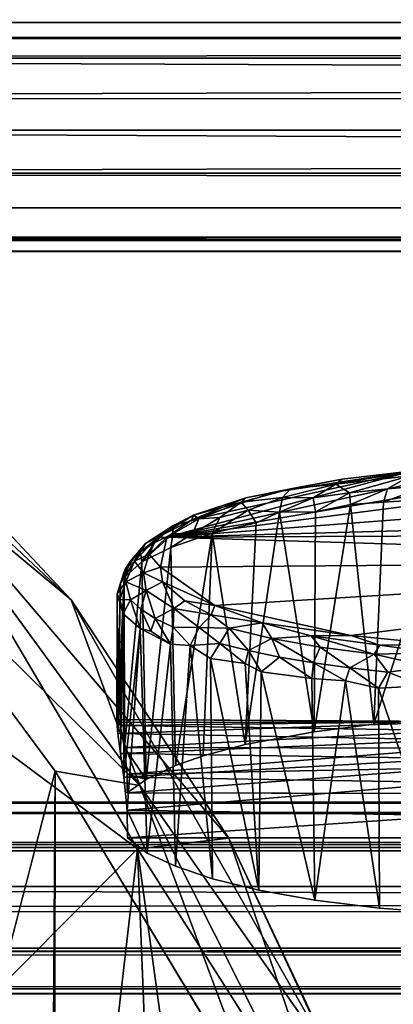
# Model space of a CAD drawing. Units: inches. Extents: x -18.3 to 18.3, y -14 to 20.5.
# Drawn here: x -14 to -13.4, y 17.6 to 19.2 of the extents above; entities that cross this region are included whole.
import ezdxf

# ---------------------------------------------------------------- set-up
doc = ezdxf.new("R2010")
doc.units = ezdxf.units.IN
doc.header["$MEASUREMENT"] = 0
doc.layers.add('SEAT-FABRIC', color=5, linetype='Continuous')
doc.layers.add('SEAT-FRAME', color=5, linetype='Continuous')

msp = doc.modelspace()

# ---------------------------------------------------------------- linework, layer by layer
at = {"layer": 'SEAT-FABRIC'}
for points in [[(-13.9521, 18.2232, 20.3157), (-14.4195, 18.7224, 21.3563), (-14.2967, 18.5466, 21.4512)], [(-13.9521, 18.2232, 20.3157), (-14.2094, 18.4374, 20.1745), (-14.4195, 18.7224, 21.3563)], [(-13.9521, 18.2232, 20.3157), (-14.2967, 18.5466, 21.4512), (-13.8401, 17.9212, 20.4916)], [(-14.2967, 18.5466, 21.4512), (-14.2859, 18.36, 21.5322), (-13.8401, 17.9212, 20.4916)], [(-14.1316, 18.0322, 18.4797), (-14.2094, 18.4374, 20.1745), (-13.8438, 17.8186, 18.269)], [(-13.8438, 17.8186, 18.269), (-14.2094, 18.4374, 20.1745), (-13.6953, 17.8358, 19.2698)], [(-14.2094, 18.4374, 20.1745), (-13.9521, 18.2232, 20.3157), (-13.6953, 17.8358, 19.2698)], [(-14.2859, 18.36, 21.5322), (-14.1081, 17.4426, 21.1777), (-13.9782, 17.9448, 20.8729)], [(-13.8401, 17.9212, 20.4916), (-14.2859, 18.36, 21.5322), (-13.9782, 17.9448, 20.8729)], [(-13.5231, 17.4685, 19.3433), (-13.9521, 18.2232, 20.3157), (-13.8401, 17.9212, 20.4916)], [(-13.6953, 17.8358, 19.2698), (-13.9521, 18.2232, 20.3157), (-13.5231, 17.4685, 19.3433)], [(-13.8438, 17.8186, 18.269), (-14.0815, 17.5794, 16.77), (-14.1316, 18.0322, 18.4797)], [(-14.1081, 17.4426, 21.1777), (-14.1612, -12.0792, 21.2834), (-13.9782, 17.9448, 20.8729)], [(-14.1612, -12.0792, 21.2834), (-13.9898, -13.4449, 20.8926), (-13.9782, 17.9448, 20.8729)], [(-13.9898, -13.4449, 20.8926), (-13.6408, 17.3856, 19.9887), (-13.9782, 17.9448, 20.8729)], [(-13.9782, 17.9448, 20.8729), (-13.6408, 17.3856, 19.9887), (-13.8401, 17.9212, 20.4916)], [(-13.8401, 17.9212, 20.4916), (-13.4353, 17.1169, 19.2386), (-13.5231, 17.4685, 19.3433)], [(-13.8401, 17.9212, 20.4916), (-13.6408, 17.3856, 19.9887), (-13.4353, 17.1169, 19.2386)], [(-13.8438, 17.8186, 18.269), (-13.6953, 17.8358, 19.2698), (-13.5119, 17.296, 17.4112)], [(-13.3745, 17.1465, 17.8099), (-13.6953, 17.8358, 19.2698), (-13.5231, 17.4685, 19.3433)], [(-13.5119, 17.296, 17.4112), (-13.6953, 17.8358, 19.2698), (-13.3745, 17.1465, 17.8099)], [(-13.8438, 17.8186, 18.269), (-14.0913, 15.6758, 8.6229), (-14.0815, 17.5794, 16.77)], [(-13.7496, 15.4513, 8.604), (-14.0913, 15.6758, 8.6229), (-13.8438, 17.8186, 18.269)], [(-13.489, 15.2206, 8.7848), (-13.7496, 15.4513, 8.604), (-13.8438, 17.8186, 18.269)], [(-13.5119, 17.296, 17.4112), (-13.489, 15.2206, 8.7848), (-13.8438, 17.8186, 18.269)]]:
    msp.add_3dface(points, dxfattribs=at)
at = {"layer": 'SEAT-FRAME'}
for points in [[(-16.2107, 19.1033, 21.2072), (15.9274, 19.1671, 21.3255), (15.8888, 19.1177, 21.2193)], [(-15.9815, 19.1622, 21.313), (15.9274, 19.1671, 21.3255), (-16.2107, 19.1033, 21.2072)], [(-15.9258, 19.1362, 21.4536), (15.9274, 19.1671, 21.3255), (-15.9815, 19.1622, 21.313)], [(15.9216, 19.1383, 21.4527), (15.9274, 19.1671, 21.3255), (-15.9258, 19.1362, 21.4536)], [(15.9216, 19.1383, 21.4527), (-15.9555, 19.0407, 21.5253), (15.9632, 19.0145, 21.5321)], [(-15.9258, 19.1362, 21.4536), (-15.9555, 19.0407, 21.5253), (15.9216, 19.1383, 21.4527)], [(15.8888, 19.1177, 21.2193), (15.9206, 18.9888, 21.1571), (-16.2107, 19.1033, 21.2072)], [(15.9206, 18.9888, 21.1571), (-15.9328, 18.9873, 21.1559), (-16.2107, 19.1033, 21.2072)], [(-15.9555, 19.0407, 21.5253), (-15.8852, 18.9175, 21.527), (15.9632, 19.0145, 21.5321)], [(15.9632, 19.0145, 21.5321), (-15.8852, 18.9175, 21.527), (16.3545, 18.9201, 21.5178)], [(-15.9515, 18.8614, 21.1997), (-15.9328, 18.9873, 21.1559), (15.9831, 18.8548, 21.1988)], [(15.9831, 18.8548, 21.1988), (-15.9328, 18.9873, 21.1559), (15.9206, 18.9888, 21.1571)], [(-15.8852, 18.9175, 21.527), (-15.9136, 18.8082, 21.434), (15.8856, 18.8612, 21.4946)], [(-15.8852, 18.9175, 21.527), (15.8856, 18.8612, 21.4946), (16.3545, 18.9201, 21.5178)], [(15.9831, 18.8548, 21.1988), (-15.9614, 18.8105, 21.2555), (-15.9515, 18.8614, 21.1997)], [(15.9831, 18.8548, 21.1988), (15.9657, 18.7903, 21.3142), (-15.9614, 18.8105, 21.2555)], [(-15.9136, 18.8082, 21.434), (15.977, 18.7992, 21.4092), (15.8856, 18.8612, 21.4946)], [(15.9657, 18.7903, 21.3142), (-15.946, 18.7898, 21.3376), (-15.9614, 18.8105, 21.2555)], [(15.977, 18.7992, 21.4092), (-15.9136, 18.8082, 21.434), (-15.946, 18.7898, 21.3376)], [(-15.946, 18.7898, 21.3376), (15.9657, 18.7903, 21.3142), (15.977, 18.7992, 21.4092)], [(-13.1131, 18.4411, 17.8918), (-12.9611, 18.4334, 17.858), (-13.7965, 18.3253, 17.4007)], [(-13.7965, 18.3253, 17.4007), (-13.2758, 18.4393, 17.8835), (-13.1131, 18.4411, 17.8918)], [(-13.7965, 18.3253, 17.4007), (-13.3962, 18.433, 17.8588), (-13.2758, 18.4393, 17.8835)], [(-13.7965, 18.3253, 17.4007), (-12.9611, 18.4334, 17.858), (-12.7474, 18.405, 17.738)], [(-13.7555, 18.3538, 17.5216), (-13.3962, 18.433, 17.8588), (-13.7965, 18.3253, 17.4007)], [(-13.6235, 18.3981, 17.7083), (-13.3962, 18.433, 17.8588), (-13.7555, 18.3538, 17.5216)], [(-13.5109, 18.4197, 17.8099), (-13.3962, 18.433, 17.8588), (-13.6235, 18.3981, 17.7083)], [(-13.6235, 18.3981, 17.7083), (-13.5949, 18.404, 17.7691), (-13.5109, 18.4197, 17.8099)], [(-13.5949, 18.404, 17.7691), (-13.5212, 18.4118, 17.8373), (-13.5109, 18.4197, 17.8099)], [(-13.5212, 18.4118, 17.8373), (-13.4005, 18.425, 17.8932), (-13.3962, 18.433, 17.8588)], [(-13.5109, 18.4197, 17.8099), (-13.5212, 18.4118, 17.8373), (-13.3962, 18.433, 17.8588)], [(-13.4005, 18.425, 17.8932), (-13.5212, 18.4118, 17.8373), (-13.4992, 18.3972, 17.8748)], [(-13.4005, 18.425, 17.8932), (-13.4992, 18.3972, 17.8748), (-13.4371, 18.404, 17.9034)], [(-13.4005, 18.425, 17.8932), (-13.4371, 18.404, 17.9034), (-13.3725, 18.4094, 17.9259)], [(-12.7474, 18.405, 17.738), (-12.585, 18.3586, 17.5453), (-13.7965, 18.3253, 17.4007)], [(-13.6677, 18.3891, 17.6797), (-13.6756, 18.3824, 17.7133), (-13.5949, 18.404, 17.7691)], [(-13.6756, 18.3824, 17.7133), (-13.6082, 18.3901, 17.7914), (-13.5949, 18.404, 17.7691)], [(-13.6677, 18.3891, 17.6797), (-13.5949, 18.404, 17.7691), (-13.6235, 18.3981, 17.7083)], [(-13.5212, 18.4118, 17.8373), (-13.6082, 18.3901, 17.7914), (-13.5581, 18.3891, 17.8404)], [(-13.5949, 18.404, 17.7691), (-13.6082, 18.3901, 17.7914), (-13.5212, 18.4118, 17.8373)], [(-13.5212, 18.4118, 17.8373), (-13.5581, 18.3891, 17.8404), (-13.4992, 18.3972, 17.8748)], [(-13.4992, 18.3972, 17.8748), (-13.4978, 18.3783, 17.8877), (-13.4371, 18.404, 17.9034)], [(-13.4371, 18.404, 17.9034), (-13.4978, 18.3783, 17.8877), (-13.4439, 18.3823, 17.9143)], [(-13.3725, 18.4094, 17.9259), (-13.4439, 18.3823, 17.9143), (-13.3419, 18.3889, 17.9487)], [(-13.4371, 18.404, 17.9034), (-13.4439, 18.3823, 17.9143), (-13.3725, 18.4094, 17.9259)], [(-13.7555, 18.3538, 17.5216), (-13.6677, 18.3891, 17.6797), (-13.6235, 18.3981, 17.7083)], [(-13.7555, 18.3538, 17.5216), (-13.753, 18.3613, 17.5835), (-13.6677, 18.3891, 17.6797)], [(-13.753, 18.3613, 17.5835), (-13.6756, 18.3824, 17.7133), (-13.6677, 18.3891, 17.6797)], [(-13.6082, 18.3901, 17.7914), (-13.6756, 18.3824, 17.7133), (-13.6642, 18.369, 17.7557)], [(-13.6082, 18.3901, 17.7914), (-13.6642, 18.369, 17.7557), (-13.6132, 18.366, 17.8124)], [(-13.6082, 18.3901, 17.7914), (-13.6132, 18.366, 17.8124), (-13.5581, 18.3891, 17.8404)], [(-13.5581, 18.3891, 17.8404), (-13.6132, 18.366, 17.8124), (-13.5545, 18.3667, 17.8583)], [(-13.5581, 18.3891, 17.8404), (-13.5545, 18.3667, 17.8583), (-13.4992, 18.3972, 17.8748)], [(-13.4992, 18.3972, 17.8748), (-13.5545, 18.3667, 17.8583), (-13.4978, 18.3783, 17.8877)], [(-13.4597, 18.0211, 17.9943), (-13.3272, 18.0315, 18.0381), (-13.3419, 18.3889, 17.9487)], [(-13.4439, 18.3823, 17.9143), (-13.4597, 18.0211, 17.9943), (-13.3419, 18.3889, 17.9487)], [(-13.753, 18.3613, 17.5835), (-13.7445, 18.3554, 17.6449), (-13.6756, 18.3824, 17.7133)], [(-13.7103, 18.3573, 17.7061), (-13.6756, 18.3824, 17.7133), (-13.7445, 18.3554, 17.6449)], [(-13.6756, 18.3824, 17.7133), (-13.7103, 18.3573, 17.7061), (-13.6642, 18.369, 17.7557)], [(-13.5545, 18.3667, 17.8583), (-13.5567, 18.0089, 17.9426), (-13.4978, 18.3783, 17.8877)], [(-13.5567, 18.0089, 17.9426), (-13.4597, 18.0211, 17.9943), (-13.4978, 18.3783, 17.8877)], [(-13.4978, 18.3783, 17.8877), (-13.4597, 18.0211, 17.9943), (-13.4439, 18.3823, 17.9143)], [(-13.8126, 18.3244, 17.4207), (-13.831, 18.3149, 17.4285), (-13.753, 18.3613, 17.5835)], [(-13.831, 18.3149, 17.4285), (-13.7863, 18.344, 17.5511), (-13.753, 18.3613, 17.5835)], [(-13.8126, 18.3244, 17.4207), (-13.753, 18.3613, 17.5835), (-13.7555, 18.3538, 17.5216)], [(-12.585, 18.3586, 17.5453), (-12.5464, 18.331, 17.4265), (-13.7965, 18.3253, 17.4007)], [(-13.7445, 18.3554, 17.6449), (-13.7863, 18.344, 17.5511), (-13.7864, 18.331, 17.5951)], [(-13.7445, 18.3554, 17.6449), (-13.7864, 18.331, 17.5951), (-13.7543, 18.3305, 17.6629)], [(-13.7863, 18.344, 17.5511), (-13.7445, 18.3554, 17.6449), (-13.753, 18.3613, 17.5835)], [(-13.7226, 18.3321, 17.7096), (-13.7103, 18.3573, 17.7061), (-13.7543, 18.3305, 17.6629)], [(-13.7543, 18.3305, 17.6629), (-13.7103, 18.3573, 17.7061), (-13.7445, 18.3554, 17.6449)], [(-13.6642, 18.369, 17.7557), (-13.7226, 18.3321, 17.7096), (-13.6512, 18.3487, 17.7853)], [(-13.7103, 18.3573, 17.7061), (-13.7226, 18.3321, 17.7096), (-13.6642, 18.369, 17.7557)], [(-13.6691, 17.9881, 17.8548), (-13.5567, 18.0089, 17.9426), (-13.6132, 18.366, 17.8124)], [(-13.6512, 18.3487, 17.7853), (-13.6691, 17.9881, 17.8548), (-13.6132, 18.366, 17.8124)], [(-13.6642, 18.369, 17.7557), (-13.6512, 18.3487, 17.7853), (-13.6132, 18.366, 17.8124)], [(-13.6132, 18.366, 17.8124), (-13.5567, 18.0089, 17.9426), (-13.5545, 18.3667, 17.8583)], [(-13.7863, 18.344, 17.5511), (-13.831, 18.3149, 17.4285), (-13.8389, 18.3017, 17.4717)], [(-13.7863, 18.344, 17.5511), (-13.8389, 18.3017, 17.4717), (-13.8158, 18.3166, 17.5346)], [(-13.7863, 18.344, 17.5511), (-13.8158, 18.3166, 17.5346), (-13.7864, 18.331, 17.5951)], [(-13.7965, 18.3253, 17.4007), (-13.8126, 18.3244, 17.4207), (-13.7555, 18.3538, 17.5216)], [(-13.7226, 18.3321, 17.7096), (-13.6691, 17.9881, 17.8548), (-13.6512, 18.3487, 17.7853)], [(-13.8251, 18.2977, 17.2979), (-13.849, 18.2864, 17.3057), (-13.8126, 18.3244, 17.4207)], [(-13.849, 18.2864, 17.3057), (-13.831, 18.3149, 17.4285), (-13.8126, 18.3244, 17.4207)], [(-13.7864, 18.331, 17.5951), (-13.8368, 18.2852, 17.5104), (-13.7896, 18.3084, 17.612)], [(-13.8158, 18.3166, 17.5346), (-13.8368, 18.2852, 17.5104), (-13.7864, 18.331, 17.5951)], [(-13.8068, 18.2765, 17.1953), (-13.8251, 18.2977, 17.2979), (-13.7965, 18.3253, 17.4007)], [(-13.8251, 18.2977, 17.2979), (-13.8126, 18.3244, 17.4207), (-13.7965, 18.3253, 17.4007)], [(-13.8068, 18.2765, 17.1953), (-13.7965, 18.3253, 17.4007), (-12.5337, 18.2871, 17.2386)], [(-12.5464, 18.331, 17.4265), (-12.5337, 18.2871, 17.2386), (-13.7965, 18.3253, 17.4007)], [(-13.7896, 18.3084, 17.612), (-13.7824, 17.9538, 17.7103), (-13.7226, 18.3321, 17.7096)], [(-13.7543, 18.3305, 17.6629), (-13.7896, 18.3084, 17.612), (-13.7226, 18.3321, 17.7096)], [(-13.7864, 18.331, 17.5951), (-13.7896, 18.3084, 17.612), (-13.7543, 18.3305, 17.6629)], [(-13.7824, 17.9538, 17.7103), (-13.737, 17.9697, 17.7774), (-13.7226, 18.3321, 17.7096)], [(-13.737, 17.9697, 17.7774), (-13.6691, 17.9881, 17.8548), (-13.7226, 18.3321, 17.7096)], [(-13.831, 18.3149, 17.4285), (-13.849, 18.2864, 17.3057), (-13.8647, 18.2722, 17.3432)], [(-13.831, 18.3149, 17.4285), (-13.8647, 18.2722, 17.3432), (-13.8556, 18.2864, 17.4068)], [(-13.831, 18.3149, 17.4285), (-13.8556, 18.2864, 17.4068), (-13.8389, 18.3017, 17.4717)], [(-13.8389, 18.3017, 17.4717), (-13.8368, 18.2852, 17.5104), (-13.8158, 18.3166, 17.5346)], [(-13.8368, 18.2852, 17.5104), (-13.8298, 17.9314, 17.616), (-13.7896, 18.3084, 17.612)], [(-13.8298, 17.9314, 17.616), (-13.7824, 17.9538, 17.7103), (-13.7896, 18.3084, 17.612)], [(-13.8556, 18.2864, 17.4068), (-13.8658, 18.2597, 17.4029), (-13.8389, 18.3017, 17.4717)], [(-13.8389, 18.3017, 17.4717), (-13.8658, 18.2597, 17.4029), (-13.8368, 18.2852, 17.5104)], [(-13.8344, 18.2675, 17.1949), (-13.849, 18.2864, 17.3057), (-13.8251, 18.2977, 17.2979)], [(-13.8068, 18.2765, 17.1953), (-13.8344, 18.2675, 17.1949), (-13.8251, 18.2977, 17.2979)], [(-13.8556, 18.2864, 17.4068), (-13.8718, 18.2507, 17.3509), (-13.8658, 18.2597, 17.4029)], [(-13.8647, 18.2722, 17.3432), (-13.8718, 18.2507, 17.3509), (-13.8556, 18.2864, 17.4068)], [(-13.8658, 18.2597, 17.4029), (-13.8649, 17.9831, 17.4759), (-13.8368, 18.2852, 17.5104)], [(-13.8298, 17.9314, 17.616), (-13.8368, 18.2852, 17.5104), (-13.8649, 17.9831, 17.4759)], [(-13.8647, 18.2722, 17.3432), (-13.849, 18.2864, 17.3057), (-13.863, 18.2529, 17.2295)], [(-13.8344, 18.2675, 17.1949), (-13.863, 18.2529, 17.2295), (-13.849, 18.2864, 17.3057)], [(-13.8035, 18.2528, 17.1056), (-13.8344, 18.2675, 17.1949), (-13.8068, 18.2765, 17.1953)], [(-13.7183, 18.2141, 16.9324), (-13.8068, 18.2765, 17.1953), (-12.5337, 18.2871, 17.2386)], [(-13.8068, 18.2765, 17.1953), (-13.7183, 18.2141, 16.9324), (-13.8035, 18.2528, 17.1056)], [(-13.4972, 18.1654, 16.7267), (-13.7183, 18.2141, 16.9324), (-12.5337, 18.2871, 17.2386)], [(-13.3556, 18.1512, 16.6659), (-13.4972, 18.1654, 16.7267), (-12.5337, 18.2871, 17.2386)], [(-13.8769, 18.2334, 17.2803), (-13.8647, 18.2722, 17.3432), (-13.863, 18.2529, 17.2295)], [(-13.8718, 18.2507, 17.3509), (-13.8647, 18.2722, 17.3432), (-13.8769, 18.2334, 17.2803)], [(-13.8721, 18.0188, 17.421), (-13.8658, 18.2597, 17.4029), (-13.8762, 18.0287, 17.3723)], [(-13.8718, 18.2507, 17.3509), (-13.8762, 18.0287, 17.3723), (-13.8658, 18.2597, 17.4029)], [(-13.8721, 18.0188, 17.421), (-13.8649, 17.9831, 17.4759), (-13.8658, 18.2597, 17.4029)], [(-13.8301, 18.2385, 17.106), (-13.863, 18.2529, 17.2295), (-13.8344, 18.2675, 17.1949)], [(-13.8035, 18.2528, 17.1056), (-13.8301, 18.2385, 17.106), (-13.8344, 18.2675, 17.1949)], [(-13.8776, 18.0237, 17.327), (-13.8762, 18.0287, 17.3723), (-13.8718, 18.2507, 17.3509)], [(-13.8718, 18.2507, 17.3509), (-13.8769, 18.2334, 17.2803), (-13.8776, 18.0237, 17.327)], [(-13.8769, 18.2334, 17.2803), (-13.863, 18.2529, 17.2295), (-13.8725, 18.224, 17.2142)], [(-13.8725, 18.224, 17.2142), (-13.863, 18.2529, 17.2295), (-13.8554, 18.2234, 17.1411)], [(-13.863, 18.2529, 17.2295), (-13.8301, 18.2385, 17.106), (-13.8554, 18.2234, 17.1411)], [(-13.7847, 18.2095, 16.9837), (-13.8301, 18.2385, 17.106), (-13.8035, 18.2528, 17.1056)], [(-13.7183, 18.2141, 16.9324), (-13.767, 18.222, 16.9884), (-13.8035, 18.2528, 17.1056)], [(-13.767, 18.222, 16.9884), (-13.7847, 18.2095, 16.9837), (-13.8035, 18.2528, 17.1056)], [(-13.8759, 18.0062, 17.2847), (-13.8776, 18.0237, 17.327), (-13.8769, 18.2334, 17.2803)], [(-13.8672, 18.2005, 17.1635), (-13.8759, 18.0062, 17.2847), (-13.8769, 18.2334, 17.2803)], [(-13.8725, 18.224, 17.2142), (-13.8672, 18.2005, 17.1635), (-13.8769, 18.2334, 17.2803)], [(-13.8554, 18.2234, 17.1411), (-13.8301, 18.2385, 17.106), (-13.8387, 18.208, 17.0763)], [(-13.8387, 18.208, 17.0763), (-13.8301, 18.2385, 17.106), (-13.8155, 18.1931, 17.0133)], [(-13.8155, 18.1931, 17.0133), (-13.8301, 18.2385, 17.106), (-13.7847, 18.2095, 16.9837)], [(-13.8725, 18.224, 17.2142), (-13.8554, 18.2234, 17.1411), (-13.8672, 18.2005, 17.1635)], [(-13.8672, 18.2005, 17.1635), (-13.8554, 18.2234, 17.1411), (-13.8399, 18.1766, 17.0601)], [(-13.8554, 18.2234, 17.1411), (-13.8387, 18.208, 17.0763), (-13.8399, 18.1766, 17.0601)], [(-13.7241, 18.199, 16.9039), (-13.7847, 18.2095, 16.9837), (-13.767, 18.222, 16.9884)], [(-13.7241, 18.199, 16.9039), (-13.767, 18.222, 16.9884), (-13.7183, 18.2141, 16.9324)], [(-13.6412, 18.1862, 16.8233), (-13.7241, 18.199, 16.9039), (-13.7183, 18.2141, 16.9324)], [(-13.7183, 18.2141, 16.9324), (-13.4972, 18.1654, 16.7267), (-13.6412, 18.1862, 16.8233)], [(-13.8715, 17.9736, 17.2462), (-13.8759, 18.0062, 17.2847), (-13.8672, 18.2005, 17.1635)], [(-13.8672, 18.2005, 17.1635), (-13.8663, 17.9347, 17.2214), (-13.8715, 17.9736, 17.2462)], [(-13.8663, 17.9347, 17.2214), (-13.8672, 18.2005, 17.1635), (-13.8399, 18.1766, 17.0601)], [(-13.8399, 18.1766, 17.0601), (-13.8387, 18.208, 17.0763), (-13.8222, 18.1722, 17.0158)], [(-13.8387, 18.208, 17.0763), (-13.8155, 18.1931, 17.0133), (-13.8222, 18.1722, 17.0158)], [(-13.7861, 18.1788, 16.9529), (-13.8155, 18.1931, 17.0133), (-13.7847, 18.2095, 16.9837)], [(-13.7438, 18.1782, 16.897), (-13.7861, 18.1788, 16.9529), (-13.7847, 18.2095, 16.9837)], [(-13.7241, 18.199, 16.9039), (-13.7438, 18.1782, 16.897), (-13.7847, 18.2095, 16.9837)], [(-13.695, 18.1772, 16.8477), (-13.7438, 18.1782, 16.897), (-13.7241, 18.199, 16.9039)], [(-13.6412, 18.1862, 16.8233), (-13.695, 18.1772, 16.8477), (-13.7241, 18.199, 16.9039)], [(-13.8222, 18.1722, 17.0158), (-13.8155, 18.1931, 17.0133), (-13.7905, 18.1513, 16.9497)], [(-13.8155, 18.1931, 17.0133), (-13.7861, 18.1788, 16.9529), (-13.7905, 18.1513, 16.9497)], [(-13.6256, 18.1603, 16.7761), (-13.695, 18.1772, 16.8477), (-13.6412, 18.1862, 16.8233)], [(-13.4972, 18.1654, 16.7267), (-13.5617, 18.1648, 16.7469), (-13.6412, 18.1862, 16.8233)], [(-13.5617, 18.1648, 16.7469), (-13.6256, 18.1603, 16.7761), (-13.6412, 18.1862, 16.8233)], [(-13.861, 17.8812, 17.2087), (-13.8663, 17.9347, 17.2214), (-13.8399, 18.1766, 17.0601)], [(-13.861, 17.8812, 17.2087), (-13.8399, 18.1766, 17.0601), (-13.8284, 17.8115, 17.1099)], [(-13.8399, 18.1766, 17.0601), (-13.7905, 18.1513, 16.9497), (-13.8284, 17.8115, 17.1099)], [(-13.7905, 18.1513, 16.9497), (-13.8399, 18.1766, 17.0601), (-13.8222, 18.1722, 17.0158)], [(-13.7905, 18.1513, 16.9497), (-13.7861, 18.1788, 16.9529), (-13.7586, 18.1493, 16.8992)], [(-13.7861, 18.1788, 16.9529), (-13.7438, 18.1782, 16.897), (-13.7586, 18.1493, 16.8992)], [(-13.7586, 18.1493, 16.8992), (-13.7438, 18.1782, 16.897), (-13.7099, 18.1525, 16.842)], [(-13.7099, 18.1525, 16.842), (-13.7438, 18.1782, 16.897), (-13.695, 18.1772, 16.8477)], [(-13.695, 18.1772, 16.8477), (-13.6637, 18.1408, 16.7924), (-13.7099, 18.1525, 16.842)], [(-13.695, 18.1772, 16.8477), (-13.6256, 18.1603, 16.7761), (-13.6637, 18.1408, 16.7924)], [(-13.5467, 18.1463, 16.7173), (-13.6256, 18.1603, 16.7761), (-13.5617, 18.1648, 16.7469)], [(-13.45, 18.1495, 16.6824), (-13.5617, 18.1648, 16.7469), (-13.4972, 18.1654, 16.7267)], [(-13.45, 18.1495, 16.6824), (-13.4589, 18.1348, 16.6683), (-13.5617, 18.1648, 16.7469)], [(-13.4589, 18.1348, 16.6683), (-13.5467, 18.1463, 16.7173), (-13.5617, 18.1648, 16.7469)], [(-13.3556, 18.1512, 16.6659), (-13.45, 18.1495, 16.6824), (-13.4972, 18.1654, 16.7267)], [(-13.8284, 17.8115, 17.1099), (-13.7905, 18.1513, 16.9497), (-13.782, 17.79, 17.019)], [(-13.7905, 18.1513, 16.9497), (-13.7586, 18.1493, 16.8992), (-13.782, 17.79, 17.019)], [(-13.782, 17.79, 17.019), (-13.7586, 18.1493, 16.8992), (-13.722, 17.7698, 16.9336)], [(-13.7254, 18.1281, 16.8539), (-13.7586, 18.1493, 16.8992), (-13.7099, 18.1525, 16.842)], [(-13.7254, 18.1281, 16.8539), (-13.722, 17.7698, 16.9336), (-13.7586, 18.1493, 16.8992)], [(-13.7099, 18.1525, 16.842), (-13.6688, 18.1199, 16.7926), (-13.7254, 18.1281, 16.8539)], [(-13.6637, 18.1408, 16.7924), (-13.6688, 18.1199, 16.7926), (-13.7099, 18.1525, 16.842)], [(-13.6256, 18.1603, 16.7761), (-13.6128, 18.1301, 16.7476), (-13.6637, 18.1408, 16.7924)], [(-13.6256, 18.1603, 16.7761), (-13.5467, 18.1463, 16.7173), (-13.5576, 18.1207, 16.7078)], [(-13.6256, 18.1603, 16.7761), (-13.5576, 18.1207, 16.7078), (-13.6128, 18.1301, 16.7476)], [(-13.3613, 18.1373, 16.6437), (-13.4589, 18.1348, 16.6683), (-13.45, 18.1495, 16.6824)], [(-13.3613, 18.1373, 16.6437), (-13.45, 18.1495, 16.6824), (-13.3556, 18.1512, 16.6659)], [(-13.6637, 18.1408, 16.7924), (-13.6426, 18.1062, 16.7686), (-13.6688, 18.1199, 16.7926)], [(-13.6128, 18.1301, 16.7476), (-13.6426, 18.1062, 16.7686), (-13.6637, 18.1408, 16.7924)], [(-13.5467, 18.1463, 16.7173), (-13.4987, 18.1126, 16.6735), (-13.5576, 18.1207, 16.7078)], [(-13.5467, 18.1463, 16.7173), (-13.4589, 18.1348, 16.6683), (-13.4987, 18.1126, 16.6735)], [(-13.4589, 18.1348, 16.6683), (-13.4366, 18.1058, 16.6449), (-13.4987, 18.1126, 16.6735)], [(-13.3613, 18.1373, 16.6437), (-13.3693, 18.1142, 16.6272), (-13.4589, 18.1348, 16.6683)], [(-13.4589, 18.1348, 16.6683), (-13.3693, 18.1142, 16.6272), (-13.4366, 18.1058, 16.6449)], [(-13.6465, 17.7512, 16.8551), (-13.722, 17.7698, 16.9336), (-13.7254, 18.1281, 16.8539)], [(-13.6688, 18.1199, 16.7926), (-13.6465, 17.7512, 16.8551), (-13.7254, 18.1281, 16.8539)], [(-13.6426, 18.1062, 16.7686), (-13.6465, 17.7512, 16.8551), (-13.6688, 18.1199, 16.7926)], [(-13.6128, 18.1301, 16.7476), (-13.5602, 18.0957, 16.7059), (-13.6426, 18.1062, 16.7686)], [(-13.5576, 18.1207, 16.7078), (-13.5602, 18.0957, 16.7059), (-13.6128, 18.1301, 16.7476)], [(-13.5576, 18.1207, 16.7078), (-13.5058, 18.0914, 16.6748), (-13.5602, 18.0957, 16.7059)], [(-13.4987, 18.1126, 16.6735), (-13.5058, 18.0914, 16.6748), (-13.5576, 18.1207, 16.7078)], [(-13.5554, 17.735, 16.7866), (-13.6465, 17.7512, 16.8551), (-13.6426, 18.1062, 16.7686)], [(-13.5602, 18.0957, 16.7059), (-13.5554, 17.735, 16.7866), (-13.6426, 18.1062, 16.7686)], [(-13.4987, 18.1126, 16.6735), (-13.4518, 18.0796, 16.6485), (-13.5058, 18.0914, 16.6748)], [(-13.4366, 18.1058, 16.6449), (-13.4518, 18.0796, 16.6485), (-13.4987, 18.1126, 16.6735)], [(-13.4366, 18.1058, 16.6449), (-13.3787, 18.0834, 16.6215), (-13.4518, 18.0796, 16.6485)], [(-13.3693, 18.1142, 16.6272), (-13.3787, 18.0834, 16.6215), (-13.4366, 18.1058, 16.6449)], [(-13.5058, 18.0914, 16.6748), (-13.5554, 17.735, 16.7866), (-13.5602, 18.0957, 16.7059)], [(-13.4503, 17.722, 16.7319), (-13.5554, 17.735, 16.7866), (-13.5058, 18.0914, 16.6748)], [(-13.4518, 18.0796, 16.6485), (-13.4503, 17.722, 16.7319), (-13.5058, 18.0914, 16.6748)], [(-13.3787, 18.0834, 16.6215), (-13.3272, 17.7125, 16.6919), (-13.4518, 18.0796, 16.6485)], [(-13.3272, 17.7125, 16.6919), (-13.4503, 17.722, 16.7319), (-13.4518, 18.0796, 16.6485)], [(-13.327, 18.0248, 17.3281), (-13.8762, 18.0287, 17.3723), (-13.8776, 18.0237, 17.327)], [(-13.8776, 18.0237, 17.327), (-13.8759, 18.0062, 17.2847), (-13.327, 18.0248, 17.3281)], [(-13.327, 18.0255, 17.3948), (-13.8762, 18.0287, 17.3723), (-13.327, 18.0248, 17.3281)], [(-13.8721, 18.0188, 17.421), (-13.8762, 18.0287, 17.3723), (-13.327, 18.0255, 17.3948)], [(-13.327, 18.0248, 17.3281), (-13.8759, 18.0062, 17.2847), (-13.327, 17.9959, 17.2687)], [(-13.327, 18.0106, 17.4368), (-13.8721, 18.0188, 17.421), (-13.327, 18.0255, 17.3948)], [(-13.8759, 18.0062, 17.2847), (-13.8715, 17.9736, 17.2462), (-13.327, 17.9959, 17.2687)], [(-13.327, 18.0106, 17.4368), (-13.8649, 17.9831, 17.4759), (-13.8721, 18.0188, 17.421)], [(-13.327, 18.0106, 17.4368), (-13.327, 17.9821, 17.4757), (-13.8649, 17.9831, 17.4759)], [(-13.327, 17.9959, 17.2687), (-13.8715, 17.9736, 17.2462), (-13.327, 17.9652, 17.2398)], [(-13.8715, 17.9736, 17.2462), (-13.8663, 17.9347, 17.2214), (-13.327, 17.9652, 17.2398)], [(-13.327, 17.9821, 17.4757), (-13.8609, 17.9398, 17.5057), (-13.8649, 17.9831, 17.4759)], [(-13.8609, 17.9398, 17.5057), (-13.8298, 17.9314, 17.616), (-13.8649, 17.9831, 17.4759)], [(-13.327, 17.9821, 17.4757), (-13.327, 17.95, 17.5014), (-13.8609, 17.9398, 17.5057)], [(-13.8663, 17.9347, 17.2214), (-13.327, 17.9262, 17.2183), (-13.327, 17.9652, 17.2398)], [(-13.8609, 17.9398, 17.5057), (-13.327, 17.95, 17.5014), (-13.8607, 17.9094, 17.517)], [(-13.8609, 17.9398, 17.5057), (-13.8607, 17.9094, 17.517), (-13.8298, 17.9314, 17.616)], [(-13.327, 17.95, 17.5014), (-13.327, 17.9081, 17.5173), (-13.8607, 17.9094, 17.517)], [(-13.861, 17.8812, 17.2087), (-13.327, 17.9262, 17.2183), (-13.8663, 17.9347, 17.2214)], [(-13.861, 17.8812, 17.2087), (-13.327, 17.8728, 17.2086), (-13.327, 17.9262, 17.2183)], [(-16.5319, 17.8164, 17.3408), (-16.5319, 17.8947, 17.4569), (16.519, 17.8666, 17.3932)], [(16.4879, 17.8912, 17.5027), (16.5239, 17.8884, 17.4426), (-16.5319, 17.8947, 17.4569)], [(-16.5319, 17.8947, 17.4569), (-16.5319, 17.8766, 17.5488), (16.4879, 17.8912, 17.5027)], [(16.5239, 17.8884, 17.4426), (16.519, 17.8666, 17.3932), (-16.5319, 17.8947, 17.4569)], [(-16.5319, 17.8766, 17.5488), (16.5239, 17.8686, 17.5619), (16.4879, 17.8912, 17.5027)], [(-16.5319, 17.8253, 17.6076), (16.5239, 17.8686, 17.5619), (-16.5319, 17.8766, 17.5488)], [(-13.861, 17.8812, 17.2087), (-13.8601, 17.836, 17.213), (-13.327, 17.8728, 17.2086)], [(-13.861, 17.8812, 17.2087), (-13.8284, 17.8115, 17.1099), (-13.8601, 17.836, 17.213)], [(16.5241, 17.8245, 17.6072), (16.5239, 17.8686, 17.5619), (-16.5319, 17.8253, 17.6076)], [(16.5197, 17.8001, 17.3353), (-16.5319, 17.8164, 17.3408), (16.519, 17.8666, 17.3932)], [(-13.327, 17.8728, 17.2086), (-13.8601, 17.836, 17.213), (-13.327, 17.836, 17.213)], [(16.5486, 17.7719, 17.6334), (16.5241, 17.8245, 17.6072), (-16.5319, 17.8253, 17.6076)], [(-16.5319, 17.7557, 17.6346), (16.5486, 17.7719, 17.6334), (-16.5319, 17.8253, 17.6076)], [(-16.5319, 17.8164, 17.3408), (16.5197, 17.8001, 17.3353), (-16.5319, 17.7182, 17.3235)], [(16.5197, 17.8001, 17.3353), (16.5196, 17.6956, 17.3261), (-16.5319, 17.7182, 17.3235)], [(16.5099, 17.6628, 17.6194), (16.5486, 17.7719, 17.6334), (-16.5319, 17.7557, 17.6346)], [(-16.5319, 17.6563, 17.6177), (16.5099, 17.6628, 17.6194), (-16.5319, 17.7557, 17.6346)], [(-16.5319, 17.7182, 17.3235), (16.5196, 17.6956, 17.3261), (-16.5319, 17.6482, 17.3505)], [(16.5196, 17.6956, 17.3261), (16.538, 17.6197, 17.3743), (-16.5319, 17.6482, 17.3505)], [(16.5099, 17.6628, 17.6194), (-16.5319, 17.6563, 17.6177), (16.5201, 17.5902, 17.5409)], [(-16.5319, 17.6563, 17.6177), (-16.5319, 17.5823, 17.5126), (16.5201, 17.5902, 17.5409)], [(-16.5319, 17.6482, 17.3505), (16.538, 17.6197, 17.3743), (-16.5319, 17.5916, 17.4165)], [(-16.5319, 17.5916, 17.4165), (16.538, 17.6197, 17.3743), (16.5079, 17.5813, 17.4652)], [(-16.5319, 17.5916, 17.4165), (16.5079, 17.5813, 17.4652), (-16.5319, 17.5823, 17.5126)], [(16.5201, 17.5902, 17.5409), (-16.5319, 17.5823, 17.5126), (16.5079, 17.5813, 17.4652)]]:
    msp.add_3dface(points, dxfattribs=at)
for points, invisible_edges in [([(-13.4597, 18.0211, 17.9943), (-13.5567, 18.0089, 17.9426), (-13.327, 17.9081, 17.5173)], 14), ([(-13.3272, 18.0315, 18.0381), (-13.4597, 18.0211, 17.9943), (-13.327, 17.9081, 17.5173)], 2), ([(-13.5567, 18.0089, 17.9426), (-13.6691, 17.9881, 17.8548), (-13.327, 17.9081, 17.5173)], 14), ([(-13.327, 17.9081, 17.5173), (-13.6691, 17.9881, 17.8548), (-13.737, 17.9697, 17.7774)], 13), ([(-13.737, 17.9697, 17.7774), (-13.7824, 17.9538, 17.7103), (-13.327, 17.9081, 17.5173)], 14), ([(-13.7824, 17.9538, 17.7103), (-13.8298, 17.9314, 17.616), (-13.327, 17.9081, 17.5173)], 14), ([(-13.8607, 17.9094, 17.517), (-13.327, 17.9081, 17.5173), (-13.8298, 17.9314, 17.616)], 2), ([(-13.327, 17.836, 17.213), (-13.8601, 17.836, 17.213), (-13.8284, 17.8115, 17.1099)], 12), ([(-13.327, 17.836, 17.213), (-13.8284, 17.8115, 17.1099), (-13.782, 17.79, 17.019)], 13), ([(-13.782, 17.79, 17.019), (-13.722, 17.7698, 16.9336), (-13.327, 17.836, 17.213)], 14), ([(-13.722, 17.7698, 16.9336), (-13.6465, 17.7512, 16.8551), (-13.327, 17.836, 17.213)], 14), ([(-13.6465, 17.7512, 16.8551), (-13.5554, 17.735, 16.7866), (-13.327, 17.836, 17.213)], 14), ([(-13.5554, 17.735, 16.7866), (-13.4503, 17.722, 16.7319), (-13.327, 17.836, 17.213)], 14), ([(-13.4503, 17.722, 16.7319), (-13.3272, 17.7125, 16.6919), (-13.327, 17.836, 17.213)], 12)]:
    msp.add_3dface(points, dxfattribs=dict(at, invisible_edges=invisible_edges))

doc.saveas('drawing.dxf')
